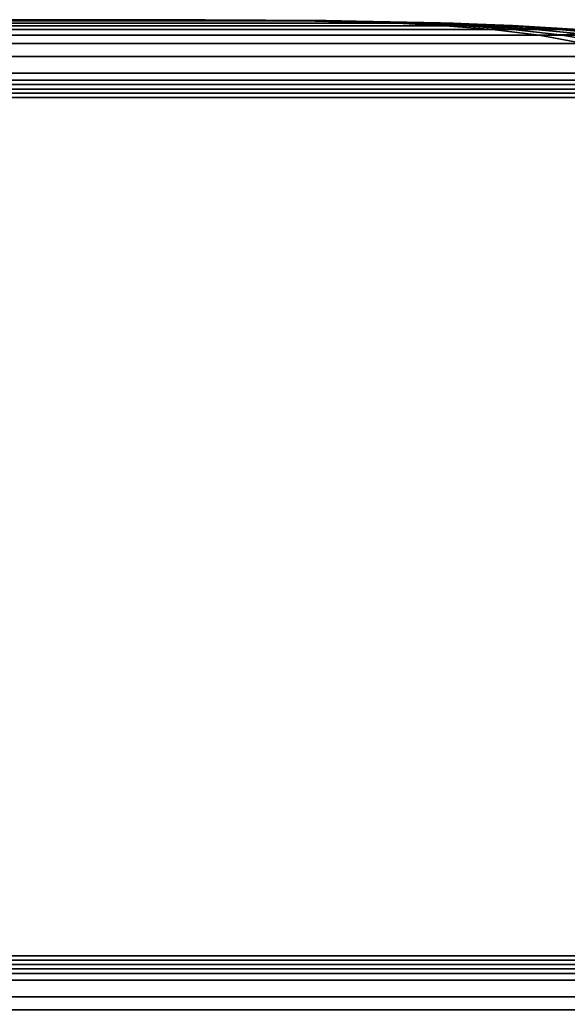
# Model space of a CAD drawing. Units: inches. Extents: x -66 to 66, y -20 to 20.
# Drawn here: x -6 to -2, y 13 to 20 of the extents above; entities that cross this region are included whole.
import ezdxf

# ---------------------------------------------------------------- set-up
doc = ezdxf.new("R2010")
doc.units = ezdxf.units.IN
doc.header["$MEASUREMENT"] = 0
doc.layers.add('AFUFU-3D-CH-CU', color=2, linetype='Continuous')

msp = doc.modelspace()

# ---------------------------------------------------------------- linework, layer by layer
at = {"layer": 'AFUFU-3D-CH-CU'}
for points in [[(-2.177, 20.0828, 3.9971), (-1.7405, 20.0562, 3.6593), (-63.8878, 20.0562, 3.6593), (-63.4513, 20.0828, 3.9971)], [(-63.4513, 20.0828, 3.9971), (-63.0115, 20.0999, 4.3375), (-2.6168, 20.0999, 4.3375), (-2.177, 20.0828, 3.9971)], [(-2.3378, 20.0562, 26.4066), (-2.6757, 20.0828, 25.97), (-62.9526, 20.0828, 25.97), (-63.2905, 20.0562, 26.4066)], [(-3.4994, 20.1186, 5.0206), (-2.6168, 20.0999, 4.3375), (-63.0115, 20.0999, 4.3375), (-62.1289, 20.1186, 5.0206)], [(-62.6122, 20.0999, 25.5303), (-62.9526, 20.0828, 25.97), (-2.6757, 20.0828, 25.97), (-3.016, 20.0999, 25.5303)], [(-3.016, 20.0999, 25.5303), (-3.6992, 20.1186, 24.6476), (-61.9291, 20.1186, 24.6476), (-62.6122, 20.0999, 25.5303)], [(-62.1289, 20.1186, 5.0206), (-61.245, 20.1257, 5.7047), (-4.3832, 20.1257, 5.7047), (-3.4994, 20.1186, 5.0206)], [(-61.245, 20.1257, 23.7638), (-61.9291, 20.1186, 24.6476), (-3.6992, 20.1186, 24.6476), (-4.3832, 20.1257, 23.7638)], [(-4.3832, 20.1257, 5.7047), (-61.245, 20.1257, 5.7047), (-61.245, 20.1257, 23.7638), (-4.3832, 20.1257, 23.7638)], [(-3.6992, 20.1186, 24.6476), (-3.6568, 20.1187, 24.6401), (-4.3832, 20.1257, 23.7638), (-3.6992, 20.1186, 24.6476)], [(-3.6568, 20.1187, 24.6401), (-3.6149, 20.1189, 24.6251), (-4.3832, 20.1257, 23.7638), (-3.6568, 20.1187, 24.6401)], [(-3.6149, 20.1189, 24.6251), (-3.5771, 20.1192, 24.6015), (-4.3832, 20.1257, 23.7638), (-3.6149, 20.1189, 24.6251)], [(-3.5771, 20.1192, 24.6015), (-3.5455, 20.1192, 24.57), (-4.3832, 20.1257, 23.7638), (-3.5771, 20.1192, 24.6015)], [(-3.5455, 20.1192, 24.57), (-3.5219, 20.1189, 24.5321), (-4.3832, 20.1257, 23.7638), (-3.5455, 20.1192, 24.57)], [(-3.5219, 20.1189, 24.5321), (-3.5069, 20.1187, 24.4903), (-4.3832, 20.1257, 23.7638), (-3.5219, 20.1189, 24.5321)], [(-3.5069, 20.1187, 24.4903), (-3.4994, 20.1186, 24.4478), (-4.3832, 20.1257, 23.7638), (-3.5069, 20.1187, 24.4903)], [(-4.3832, 20.1257, 23.7638), (-3.4994, 20.1186, 24.4478), (-3.4994, 20.1186, 5.0206), (-4.3832, 20.1257, 5.7047)], [(-3.016, 20.0999, 25.5303), (-2.9312, 20.1004, 25.5154), (-3.6568, 20.1187, 24.6401), (-3.6992, 20.1186, 24.6476)], [(-2.9312, 20.1004, 25.5154), (-2.8475, 20.1013, 25.4854), (-3.6149, 20.1189, 24.6251), (-3.6568, 20.1187, 24.6401)], [(-3.5771, 20.1192, 24.6015), (-3.6149, 20.1189, 24.6251), (-2.8475, 20.1013, 25.4854), (-2.7717, 20.1025, 25.4384)], [(-2.7717, 20.1025, 25.4384), (-2.7086, 20.1025, 25.3753), (-3.5455, 20.1192, 24.57), (-3.5771, 20.1192, 24.6015)], [(-3.5219, 20.1189, 24.5321), (-3.5455, 20.1192, 24.57), (-2.7086, 20.1025, 25.3753), (-2.6616, 20.1013, 25.2995)], [(-2.6616, 20.1013, 25.2995), (-2.6316, 20.1004, 25.2158), (-3.5069, 20.1187, 24.4903), (-3.5219, 20.1189, 24.5321)], [(-3.4994, 20.1186, 24.4478), (-3.5069, 20.1187, 24.4903), (-2.6316, 20.1004, 25.2158), (-2.6168, 20.0999, 25.131)], [(-2.6168, 20.0999, 4.3375), (-3.4994, 20.1186, 5.0206), (-3.4994, 20.1186, 24.4478), (-2.6168, 20.0999, 25.131)], [(-2.6757, 20.0828, 25.97), (-2.5696, 20.0836, 25.9516), (-2.9312, 20.1004, 25.5154), (-3.016, 20.0999, 25.5303)], [(-2.5696, 20.0836, 25.9516), (-2.4649, 20.0853, 25.9144), (-2.8475, 20.1013, 25.4854), (-2.9312, 20.1004, 25.5154)], [(-2.4649, 20.0853, 25.9144), (-2.37, 20.0876, 25.8558), (-2.7717, 20.1025, 25.4384), (-2.8475, 20.1013, 25.4854)], [(-2.37, 20.0876, 25.8558), (-2.2912, 20.0876, 25.777), (-2.7086, 20.1025, 25.3753), (-2.7717, 20.1025, 25.4384)], [(-2.2912, 20.0876, 25.777), (-2.2326, 20.0854, 25.6821), (-2.6616, 20.1013, 25.2995), (-2.7086, 20.1025, 25.3753)], [(-2.3378, 20.0562, 26.4066), (-2.2104, 20.0578, 26.3849), (-2.5696, 20.0836, 25.9516), (-2.6757, 20.0828, 25.97)], [(-2.6316, 20.1004, 25.2158), (-2.6616, 20.1013, 25.2995), (-2.2326, 20.0854, 25.6821), (-2.1954, 20.0836, 25.5774)], [(-2.1954, 20.0836, 25.5774), (-2.177, 20.0828, 25.4713), (-2.6168, 20.0999, 25.131), (-2.6316, 20.1004, 25.2158)], [(-2.6168, 20.0999, 25.131), (-2.177, 20.0828, 25.4713), (-2.177, 20.0828, 3.9971), (-2.6168, 20.0999, 4.3375)], [(-2.2104, 20.0578, 26.3849), (-2.0844, 20.0609, 26.3409), (-2.4649, 20.0853, 25.9144), (-2.5696, 20.0836, 25.9516)], [(-2.0844, 20.0609, 26.3409), (-1.9703, 20.0647, 26.2712), (-2.37, 20.0876, 25.8558), (-2.4649, 20.0853, 25.9144)], [(-1.9703, 20.0647, 26.2712), (-1.8759, 20.0647, 26.1768), (-2.2912, 20.0876, 25.777), (-2.37, 20.0876, 25.8558)], [(-2.0054, 20.0161, 26.836), (-1.8565, 20.0189, 26.8119), (-2.2104, 20.0578, 26.3849), (-2.3378, 20.0562, 26.4066)], [(-1.8759, 20.0647, 26.1768), (-1.8061, 20.061, 26.0626), (-2.2326, 20.0854, 25.6821), (-2.2912, 20.0876, 25.777)], [(-1.8061, 20.061, 26.0626), (-1.762, 20.058, 25.9367), (-2.1954, 20.0836, 25.5774), (-2.2326, 20.0854, 25.6821)], [(-2.0844, 20.0609, 26.3409), (-2.2104, 20.0578, 26.3849), (-1.8565, 20.0189, 26.8119), (-1.7088, 20.0242, 26.762)], [(-1.762, 20.058, 25.9367), (-1.7405, 20.0562, 25.8092), (-2.177, 20.0828, 25.4713), (-2.1954, 20.0836, 25.5774)], [(-1.7405, 20.0562, 3.6593), (-2.177, 20.0828, 3.9971), (-2.177, 20.0828, 25.4713), (-1.7405, 20.0562, 25.8092)], [(-1.7088, 20.0242, 26.762), (-1.5755, 20.0288, 26.6813), (-1.9703, 20.0647, 26.2712), (-2.0844, 20.0609, 26.3409)], [(-1.5755, 20.0288, 26.6813), (-1.4657, 20.0288, 26.5715), (-1.8759, 20.0647, 26.1768), (-1.9703, 20.0647, 26.2712)], [(-1.4657, 20.0288, 26.5715), (-1.385, 20.0242, 26.4382), (-1.8061, 20.061, 26.0626), (-1.8759, 20.0647, 26.1768)], [(-1.385, 20.0242, 26.4382), (-1.3351, 20.019, 26.2906), (-1.762, 20.058, 25.9367), (-1.8061, 20.061, 26.0626)], [(-1.3109, 20.0162, 3.3268), (-0.8988, 19.9553, 3.0078), (-64.7295, 19.9553, 3.0078), (-64.3174, 20.0162, 3.3268)], [(-64.3174, 20.0162, 3.3268), (-63.8878, 20.0562, 3.6593), (-1.7405, 20.0562, 3.6593), (-1.3109, 20.0162, 3.3268)], [(-1.6863, 19.9554, 27.2484), (-2.0054, 20.0161, 26.836), (-63.6229, 20.0161, 26.836), (-63.942, 19.9554, 27.2484)], [(-63.2905, 20.0562, 26.4066), (-63.6229, 20.0161, 26.836), (-2.0054, 20.0161, 26.836), (-2.3378, 20.0562, 26.4066)], [(-1.6863, 19.9554, 27.2484), (-1.5151, 19.9601, 27.2237), (-1.8565, 20.0189, 26.8119), (-2.0054, 20.0161, 26.836)], [(-1.5151, 19.9601, 27.2237), (-1.3454, 19.9678, 27.1694), (-1.7088, 20.0242, 26.762), (-1.8565, 20.0189, 26.8119)], [(-65.1012, 19.8636, 2.7202), (-64.7295, 19.9553, 3.0078), (-0.8988, 19.9553, 3.0078), (-0.5271, 19.8636, 2.7202)], [(-63.942, 19.9554, 27.2484), (-64.2297, 19.8637, 27.6201), (-1.3986, 19.8637, 27.6201), (-1.6863, 19.9554, 27.2484)], [(-0.5271, 19.8636, 2.7202), (-0.21, 19.7452, 2.4747), (-65.4183, 19.7452, 2.4747), (-65.1012, 19.8636, 2.7202)], [(-1.1533, 19.7453, 27.937), (-1.3986, 19.8637, 27.6201), (-64.2297, 19.8637, 27.6201), (-64.4749, 19.7453, 27.937)], [(-65.6311, 19.6318, 2.31), (-65.4183, 19.7452, 2.4747), (-0.21, 19.7452, 2.4747), (0.0028, 19.6318, 2.31)], [(-64.4749, 19.7453, 27.937), (-64.6398, 19.6318, 28.15), (-0.9885, 19.6318, 28.15), (-1.1533, 19.7453, 27.937)], [(0, 19.696, 2.31), (0.0541, 19.6647, 2.2559), (-65.6824, 19.6647, 2.2559), (-65.6283, 19.696, 2.31)], [(0.0541, 19.6647, 2.2559), (0.0541, 19.6022, 2.2559), (-65.6824, 19.6022, 2.2559), (-65.6824, 19.6647, 2.2559)], [(-0.0541, 19.6647, 2.3641), (0, 19.696, 2.31), (-65.6283, 19.696, 2.31), (-65.5742, 19.6647, 2.3641)], [(-0.0541, 19.6022, 2.3641), (-0.0541, 19.6647, 2.3641), (-65.5742, 19.6647, 2.3641), (-65.5742, 19.6022, 2.3641)], [(-0.9856, 19.6647, 28.2013), (-0.9886, 19.696, 28.1472), (-64.6397, 19.696, 28.1472), (-64.6427, 19.6647, 28.2013)], [(-0.9856, 19.6022, 28.2013), (-0.9856, 19.6647, 28.2013), (-64.6427, 19.6647, 28.2013), (-64.6427, 19.6022, 28.2013)], [(-0.9886, 19.696, 28.1472), (-0.9916, 19.6647, 28.093), (-64.6366, 19.6647, 28.093), (-64.6397, 19.696, 28.1472)], [(-0.9916, 19.6647, 28.093), (-0.9916, 19.6022, 28.093), (-64.6366, 19.6022, 28.093), (-64.6366, 19.6647, 28.093)], [(0.0541, 19.6022, 2.2559), (0, 19.571, 2.31), (-65.6283, 19.571, 2.31), (-65.6824, 19.6022, 2.2559)], [(0.0028, 19.6318, 2.31), (0.0028, 13.3971, 2.31), (-65.6311, 13.3971, 2.31), (-65.6311, 19.6318, 2.31)], [(0, 19.571, 2.31), (-0.0541, 19.6022, 2.3641), (-65.5742, 19.6022, 2.3641), (-65.6283, 19.571, 2.31)], [(-0.9886, 19.571, 28.1472), (-0.9856, 19.6022, 28.2013), (-64.6427, 19.6022, 28.2013), (-64.6397, 19.571, 28.1472)], [(-0.9885, 13.3971, 28.15), (-0.9885, 19.6318, 28.15), (-64.6398, 19.6318, 28.15), (-64.6398, 13.3971, 28.15)], [(-0.9916, 19.6022, 28.093), (-0.9886, 19.571, 28.1472), (-64.6397, 19.571, 28.1472), (-64.6366, 19.6022, 28.093)], [(-65.6824, 13.4267, 2.2559), (-65.6283, 13.458, 2.31), (0, 13.458, 2.31), (0.0541, 13.4267, 2.2559)], [(-65.6824, 13.3642, 2.2559), (-65.6824, 13.4267, 2.2559), (0.0541, 13.4267, 2.2559), (0.0541, 13.3642, 2.2559)], [(0.0028, 13.3971, 2.31), (-0.21, 13.2837, 2.4747), (-65.4183, 13.2837, 2.4747), (-65.6311, 13.3971, 2.31)], [(-65.6283, 13.458, 2.31), (-65.5742, 13.4267, 2.3641), (-0.0541, 13.4267, 2.3641), (0, 13.458, 2.31)], [(-65.5742, 13.4267, 2.3641), (-65.5742, 13.3642, 2.3641), (-0.0541, 13.3642, 2.3641), (-0.0541, 13.4267, 2.3641)], [(-64.6397, 13.458, 28.1472), (-64.6427, 13.4267, 28.2013), (-0.9856, 13.4267, 28.2013), (-0.9886, 13.458, 28.1472)], [(-64.6427, 13.4267, 28.2013), (-64.6427, 13.3642, 28.2013), (-0.9856, 13.3642, 28.2013), (-0.9856, 13.4267, 28.2013)], [(-1.1533, 13.2837, 27.937), (-0.9885, 13.3971, 28.15), (-64.6398, 13.3971, 28.15), (-64.4749, 13.2837, 27.937)], [(-64.6366, 13.4267, 28.093), (-64.6397, 13.458, 28.1472), (-0.9886, 13.458, 28.1472), (-0.9916, 13.4267, 28.093)], [(-64.6366, 13.3642, 28.093), (-64.6366, 13.4267, 28.093), (-0.9916, 13.4267, 28.093), (-0.9916, 13.3642, 28.093)], [(-65.6283, 13.333, 2.31), (-65.6824, 13.3642, 2.2559), (0.0541, 13.3642, 2.2559), (0, 13.333, 2.31)], [(-65.5742, 13.3642, 2.3641), (-65.6283, 13.333, 2.31), (0, 13.333, 2.31), (-0.0541, 13.3642, 2.3641)], [(-64.6427, 13.3642, 28.2013), (-64.6397, 13.333, 28.1472), (-0.9886, 13.333, 28.1472), (-0.9856, 13.3642, 28.2013)], [(-64.6397, 13.333, 28.1472), (-64.6366, 13.3642, 28.093), (-0.9916, 13.3642, 28.093), (-0.9886, 13.333, 28.1472)], [(-65.1012, 13.1654, 2.7202), (-65.4183, 13.2837, 2.4747), (-0.21, 13.2837, 2.4747), (-0.5271, 13.1654, 2.7202)], [(-64.4749, 13.2837, 27.937), (-64.2297, 13.1653, 27.6201), (-1.3986, 13.1653, 27.6201), (-1.1533, 13.2837, 27.937)], [(-0.5271, 13.1654, 2.7202), (-0.8988, 13.0736, 3.0078), (-64.7295, 13.0736, 3.0078), (-65.1012, 13.1654, 2.7202)], [(-1.6863, 13.0736, 27.2484), (-1.3986, 13.1653, 27.6201), (-64.2297, 13.1653, 27.6201), (-63.942, 13.0736, 27.2484)]]:
    msp.add_3dface(points, dxfattribs=at)

doc.saveas('drawing.dxf')
